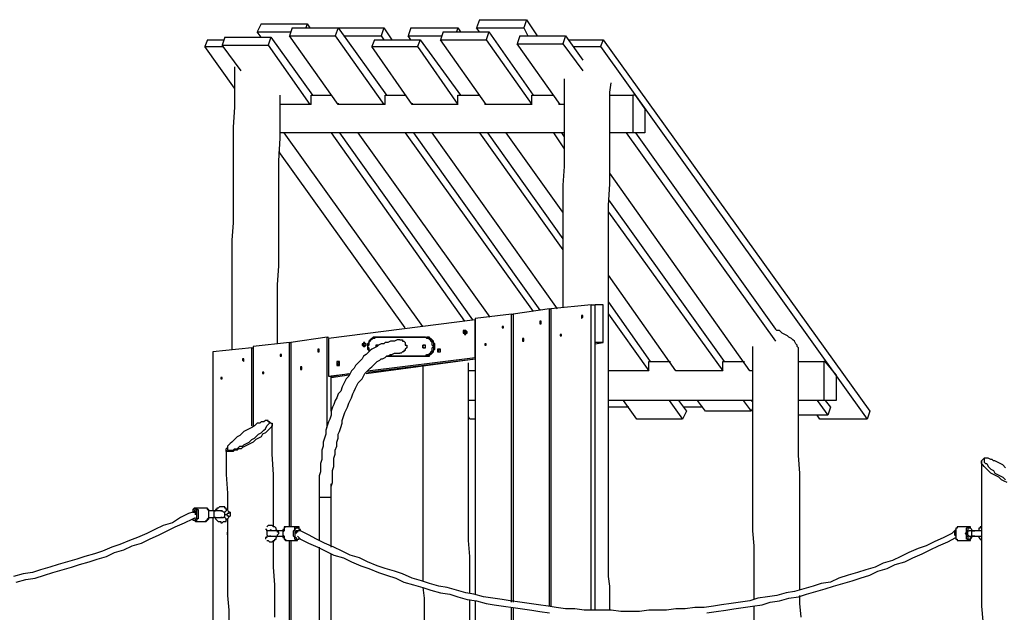
# Model space of a CAD drawing. Units: inches. Extents: x 52 to 254, y 8 to 255.
# Drawn here: x 125 to 151, y 239 to 254 of the extents above; entities that cross this region are included whole.
import ezdxf

# ---------------------------------------------------------------- set-up
doc = ezdxf.new("R2010")
doc.units = ezdxf.units.IN
doc.header["$MEASUREMENT"] = 0
doc.layers.add('Ebene 1', color=7, linetype='Continuous')

msp = doc.modelspace()

# ---------------------------------------------------------------- linework, layer by layer
at = {"layer": 'Ebene 1', "color": 7, "lineweight": 25, "true_color": 0xffffff}
for points in [[(136.878, 254.212), (136.807, 254)], [(136.878, 254.212), (138.112, 254.212)], [(138.112, 254.212), (138.042, 254)], [(138.112, 254.212), (138.395, 253.788)], [(131.163, 254.106), (131.057, 253.894)], [(131.163, 254.106), (132.362, 254.106)], [(131.974, 254), (131.904, 253.788)], [(131.974, 254), (133.174, 254)], [(132.362, 254.106), (132.327, 254)], [(132.362, 254.106), (132.433, 254)], [(133.174, 254), (133.103, 253.788)], [(133.174, 254), (134.444, 252.236)], [(133.174, 254), (134.373, 254)], [(134.373, 254), (134.303, 253.788)], [(134.373, 254), (134.585, 253.683)], [(135.079, 254), (135.008, 253.788)], [(135.079, 254), (136.313, 254)], [(136.313, 254), (136.278, 253.894)], [(136.313, 254), (136.384, 253.894)], [(136.807, 254), (138.042, 254)], [(136.878, 253.894), (136.807, 254)], [(138.042, 254), (138.148, 253.788)], [(129.752, 253.683), (129.681, 253.506)], [(129.752, 253.683), (130.175, 253.683)], [(130.21, 253.753), (130.14, 253.541)], [(130.21, 253.753), (131.41, 253.753)], [(131.163, 253.753), (131.057, 253.894)], [(131.057, 253.894), (131.939, 253.894)], [(131.41, 253.753), (131.339, 253.541)], [(131.41, 253.753), (132.503, 252.236)], [(131.904, 253.788), (133.103, 253.788)], [(133.174, 251.989), (131.904, 253.788)], [(133.103, 253.788), (134.373, 251.989)], [(133.315, 253.788), (134.303, 253.788)], [(134.126, 253.683), (134.056, 253.506)], [(134.126, 253.683), (135.326, 253.683)], [(134.303, 253.788), (134.373, 253.683)], [(135.079, 253.683), (135.008, 253.788)], [(135.008, 253.788), (135.89, 253.788)], [(135.326, 253.683), (135.255, 253.506)], [(135.326, 253.683), (136.384, 252.236)], [(135.925, 253.894), (135.855, 253.683)], [(135.855, 253.683), (137.054, 253.683)], [(137.054, 251.989), (135.855, 253.683)], [(135.925, 253.894), (137.125, 253.894)], [(137.125, 253.894), (137.054, 253.683)], [(137.054, 253.683), (138.254, 251.989)], [(137.125, 253.894), (138.289, 252.236)], [(137.936, 253.788), (137.865, 253.577)], [(137.936, 253.788), (139.136, 253.788)], [(139.136, 253.788), (139.065, 253.577)], [(139.136, 253.788), (139.594, 253.153)], [(139.206, 253.683), (140.123, 253.683)], [(140.123, 253.683), (140.053, 253.506)], [(140.123, 253.683), (147.108, 243.946)], [(130.457, 252.412), (129.681, 253.506)], [(129.681, 253.506), (130.175, 253.506)], [(130.14, 253.541), (131.339, 253.541)], [(130.634, 252.871), (130.14, 253.541)], [(131.339, 253.541), (132.433, 251.989)], [(135.114, 251.989), (134.056, 253.506)], [(134.056, 253.506), (135.255, 253.506)], [(135.255, 253.506), (136.313, 251.989)], [(137.865, 253.577), (139.065, 253.577)], [(138.994, 251.989), (137.865, 253.577)], [(139.065, 253.577), (139.594, 252.871)], [(139.347, 253.506), (140.053, 253.506)], [(140.053, 253.506), (147.038, 243.734)], [(130.457, 252.977), (130.457, 252.448), (130.457, 251.919), (130.422, 251.389), (130.422, 250.86), (130.422, 250.366), (130.422, 249.872), (130.422, 249.379), (130.422, 248.885), (130.387, 248.426), (130.387, 247.967), (130.387, 247.509), (130.387, 247.05), (130.387, 246.627), (130.387, 246.204), (130.387, 245.815), (130.387, 245.569)], [(139.1, 252.66), (139.1, 252.448), (139.1, 251.919), (139.1, 251.389), (139.1, 250.86), (139.1, 250.366), (139.065, 249.872), (139.065, 249.379), (139.065, 248.885), (139.065, 248.426), (139.065, 247.967), (139.065, 247.509), (139.065, 247.05), (139.065, 246.662)], [(140.3, 238.725), (140.3, 238.725), (140.3, 238.936), (140.3, 239.148), (140.3, 239.36), (140.264, 239.607), (140.264, 239.854), (140.264, 240.136), (140.264, 240.418), (140.264, 240.736), (140.264, 241.053), (140.264, 241.371), (140.264, 241.723), (140.264, 242.076), (140.264, 242.429), (140.264, 242.817), (140.264, 243.205), (140.264, 243.593), (140.264, 244.016), (140.264, 244.44), (140.264, 244.863), (140.264, 245.322), (140.264, 245.78), (140.264, 246.274), (140.264, 246.768), (140.264, 247.262), (140.264, 247.756), (140.264, 248.285), (140.264, 248.814), (140.264, 249.343), (140.3, 249.908), (140.3, 250.508), (140.3, 251.107), (140.3, 251.707), (140.3, 252.307), (140.335, 252.554)], [(131.586, 245.71), (131.586, 245.78), (131.586, 246.274), (131.586, 246.768), (131.586, 247.262), (131.621, 247.756), (131.621, 248.285), (131.621, 248.814), (131.621, 249.343), (131.621, 249.908), (131.621, 250.508), (131.657, 251.107), (131.657, 251.707), (131.657, 252.236)], [(132.468, 252.236), (132.997, 252.236)], [(132.468, 251.989), (132.468, 252.236)], [(134.408, 252.236), (134.937, 252.236)], [(134.408, 251.989), (134.408, 252.236)], [(136.313, 252.236), (136.878, 252.236)], [(136.313, 251.989), (136.313, 252.236)], [(138.254, 252.236), (138.818, 252.236)], [(138.254, 251.989), (138.254, 252.236)], [(140.3, 252.236), (140.899, 252.236)], [(140.97, 252.236), (140.899, 252.236)], [(140.899, 252.236), (140.899, 251.248)], [(141.217, 251.883), (140.97, 252.236)], [(132.468, 251.989), (131.657, 251.989)], [(133.174, 252.024), (133.174, 251.989)], [(134.408, 251.989), (133.174, 251.989)], [(135.114, 252.024), (135.114, 251.989)], [(136.313, 251.989), (135.114, 251.989)], [(137.019, 252.024), (137.019, 251.989)], [(138.254, 251.989), (137.019, 251.989)], [(138.959, 252.024), (138.959, 251.989)], [(139.1, 251.989), (138.959, 251.989)], [(141.217, 251.883), (141.217, 251.248)], [(139.1, 251.248), (131.657, 251.248)], [(135.396, 246.168), (131.762, 251.248)], [(132.997, 251.248), (136.49, 246.31)], [(133.209, 251.248), (136.701, 246.345)], [(137.16, 246.415), (133.703, 251.248)], [(134.937, 251.248), (138.289, 246.556)], [(135.149, 251.248), (138.465, 246.592)], [(138.924, 246.627), (135.643, 251.248)], [(136.878, 251.248), (139.065, 248.179)], [(137.089, 251.248), (139.065, 248.461)], [(139.065, 249.167), (137.583, 251.248)], [(138.818, 251.248), (139.1, 250.825)], [(139.03, 251.248), (139.1, 251.142)], [(140.899, 251.248), (140.3, 251.248)], [(140.723, 251.248), (144.639, 245.78)], [(141.217, 251.248), (140.899, 251.248)], [(140.97, 251.248), (144.639, 246.098)], [(134.937, 246.133), (131.621, 250.754)], [(143.969, 245.004), (140.3, 250.19)], [(140.264, 249.485), (143.298, 245.251)], [(140.264, 249.167), (143.263, 245.004)], [(142.028, 245.004), (140.264, 247.509)], [(139.806, 246.733), (138.747, 246.627)], [(139.806, 246.733), (139.912, 246.733)], [(139.806, 238.725), (139.806, 246.733)], [(139.912, 238.725), (139.912, 246.733)], [(140.123, 246.733), (139.912, 246.733)], [(140.123, 245.745), (140.123, 246.733)], [(140.264, 246.803), (141.358, 245.251)], [(137.724, 246.486), (136.772, 246.38)], [(137.724, 246.486), (137.76, 246.486)], [(137.724, 238.936), (137.724, 246.486)], [(138.712, 246.627), (137.76, 246.486)], [(137.76, 246.486), (137.76, 238.936)], [(138.712, 246.627), (138.747, 246.627)], [(138.712, 238.831), (138.712, 246.627)], [(138.747, 246.627), (138.747, 238.831)], [(139.594, 246.415), (139.594, 246.415), (139.594, 246.451), (139.559, 246.451), (139.559, 246.415), (139.559, 246.38), (139.594, 246.415)], [(140.264, 246.486), (141.323, 245.004)], [(136.772, 246.345), (132.927, 245.851)], [(136.772, 246.38), (136.772, 239.148)], [(136.772, 246.345), (136.772, 246.345)], [(136.772, 245.357), (136.772, 246.345)], [(138.501, 246.274), (138.501, 246.274), (138.501, 246.31), (138.465, 246.31), (138.465, 246.274), (138.465, 246.239), (138.501, 246.239), (138.501, 246.274)], [(136.56, 246.027), (136.56, 246.027), (136.525, 246.062), (136.49, 246.062), (136.454, 246.062), (136.454, 246.027), (136.454, 245.992), (136.49, 245.992), (136.49, 245.957), (136.525, 245.957), (136.525, 245.992), (136.56, 245.992), (136.56, 246.027)], [(136.525, 246.027), (136.525, 246.027), (136.525, 246.062), (136.49, 246.062), (136.49, 246.027), (136.49, 245.992), (136.525, 245.992), (136.525, 246.027)], [(137.513, 246.168), (137.513, 246.168), (137.478, 246.168), (137.478, 246.133), (137.513, 246.133), (137.513, 246.168)], [(139.03, 245.957), (139.03, 245.957), (138.994, 245.957), (138.994, 245.921), (139.03, 245.921), (139.03, 245.957)], [(145.239, 245.498), (145.239, 245.498), (145.239, 245.533), (145.239, 245.569), (145.239, 245.604), (145.203, 245.639), (145.203, 245.674), (145.168, 245.71), (145.133, 245.78), (145.097, 245.815), (145.062, 245.851), (144.992, 245.886), (144.956, 245.921), (144.886, 245.957), (144.815, 245.992), (144.78, 246.027), (144.745, 246.062), (144.674, 246.062), (144.639, 246.098)], [(131.904, 245.745), (130.951, 245.639)], [(131.904, 245.745), (131.939, 245.745)], [(131.904, 240.912), (131.904, 245.745)], [(132.891, 245.886), (131.939, 245.745)], [(131.939, 245.745), (131.939, 240.912)], [(134.796, 245.815), (134.761, 245.815), (134.726, 245.815), (134.655, 245.78), (134.585, 245.78), (134.549, 245.78), (134.479, 245.745), (134.408, 245.745), (134.373, 245.71), (134.303, 245.71), (134.232, 245.674), (134.197, 245.639), (134.126, 245.604), (134.056, 245.569), (134.02, 245.533), (133.95, 245.463), (133.914, 245.428), (133.844, 245.392), (133.809, 245.322), (133.738, 245.251), (133.703, 245.216), (133.632, 245.145), (133.597, 245.075), (133.526, 245.004), (133.491, 244.934), (133.456, 244.863), (133.385, 244.792), (133.35, 244.722), (133.315, 244.651), (133.279, 244.581), (133.244, 244.475), (133.174, 244.404), (133.138, 244.299), (133.103, 244.228), (133.068, 244.122), (133.033, 244.052), (132.997, 243.946), (132.997, 243.84), (132.962, 243.734), (132.927, 243.664), (132.891, 243.558), (132.856, 243.452), (132.856, 243.346), (132.821, 243.24), (132.786, 243.135), (132.786, 243.029), (132.75, 242.923), (132.75, 242.817), (132.75, 242.676), (132.715, 242.57), (132.715, 242.464), (132.715, 242.358), (132.68, 242.253), (132.68, 242.147), (132.68, 242.006), (132.68, 241.9), (132.68, 241.794), (132.68, 241.688)], [(132.891, 245.886), (132.927, 245.886)], [(132.891, 243.522), (132.891, 245.886)], [(132.927, 245.851), (132.927, 244.863)], [(133.914, 245.674), (133.914, 245.71), (133.879, 245.71), (133.879, 245.745), (133.844, 245.745), (133.844, 245.71), (133.809, 245.71), (133.809, 245.674), (133.844, 245.639), (133.879, 245.639), (133.914, 245.674)], [(133.914, 245.674), (133.914, 245.71), (133.879, 245.71), (133.844, 245.71), (133.844, 245.674), (133.879, 245.674), (133.914, 245.674)], [(134.161, 245.886), (134.126, 245.851), (134.091, 245.851), (134.056, 245.851), (134.056, 245.815), (134.02, 245.815), (134.02, 245.78), (133.985, 245.745), (133.985, 245.71), (133.985, 245.674), (133.95, 245.639), (133.985, 245.604), (133.985, 245.569), (133.985, 245.533), (133.985, 245.498)], [(134.161, 245.886), (134.161, 245.886), (134.126, 245.886), (134.091, 245.886), (134.056, 245.851), (134.02, 245.815), (133.985, 245.78), (133.985, 245.745), (133.95, 245.71), (133.95, 245.674), (133.95, 245.639), (133.95, 245.604), (133.95, 245.569), (133.985, 245.533), (133.985, 245.498)], [(134.161, 245.886), (134.161, 245.886)], [(134.161, 245.886), (135.467, 245.886)], [(135.467, 245.886), (134.161, 245.886)], [(134.232, 245.674), (134.232, 245.674), (134.197, 245.674), (134.161, 245.674), (134.161, 245.639)], [(134.197, 245.639), (134.197, 245.639), (134.197, 245.674), (134.232, 245.674)], [(134.796, 245.815), (134.832, 245.815), (134.867, 245.815), (134.867, 245.78), (134.902, 245.78), (134.937, 245.745), (134.937, 245.71), (134.937, 245.674), (134.973, 245.674), (134.973, 245.639), (134.973, 245.604), (134.937, 245.569), (134.937, 245.533), (134.902, 245.533), (134.902, 245.498), (134.867, 245.498), (134.832, 245.463), (134.796, 245.463)], [(135.431, 245.604), (135.431, 245.604), (135.396, 245.604), (135.396, 245.639), (135.396, 245.674), (135.431, 245.674)], [(135.467, 245.639), (135.467, 245.639), (135.467, 245.674), (135.431, 245.674), (135.396, 245.674), (135.396, 245.639), (135.396, 245.604), (135.431, 245.604), (135.467, 245.604), (135.467, 245.639)], [(135.502, 245.886), (135.537, 245.886), (135.572, 245.851), (135.608, 245.851), (135.608, 245.815), (135.643, 245.815), (135.643, 245.78), (135.678, 245.745), (135.678, 245.71), (135.678, 245.674), (135.678, 245.639), (135.678, 245.604), (135.678, 245.569), (135.678, 245.533), (135.643, 245.498), (135.643, 245.463), (135.608, 245.463), (135.608, 245.428), (135.572, 245.428), (135.537, 245.392), (135.502, 245.392), (135.467, 245.392)], [(135.467, 245.886), (135.502, 245.886)], [(135.467, 245.886), (135.502, 245.886)], [(135.467, 245.886), (135.467, 245.886)], [(135.467, 245.392), (135.502, 245.428), (135.537, 245.428), (135.572, 245.428), (135.572, 245.463), (135.608, 245.463), (135.608, 245.498), (135.643, 245.533), (135.643, 245.569), (135.643, 245.604), (135.678, 245.639), (135.643, 245.674), (135.643, 245.71), (135.643, 245.745), (135.608, 245.78), (135.608, 245.815), (135.572, 245.815), (135.572, 245.851), (135.537, 245.851), (135.502, 245.851), (135.467, 245.886)], [(135.502, 245.392), (135.502, 245.392), (135.537, 245.392), (135.572, 245.392), (135.572, 245.428), (135.608, 245.428), (135.643, 245.463), (135.678, 245.498), (135.678, 245.533), (135.714, 245.569), (135.714, 245.604), (135.714, 245.639), (135.714, 245.674), (135.714, 245.71), (135.678, 245.745), (135.678, 245.78), (135.643, 245.815), (135.608, 245.851), (135.572, 245.851), (135.572, 245.886), (135.537, 245.886), (135.502, 245.886)], [(137.054, 245.71), (137.054, 245.71), (137.019, 245.71), (137.019, 245.674), (137.054, 245.674), (137.054, 245.71)], [(138.042, 245.815), (138.042, 245.815), (138.042, 245.851), (138.007, 245.851), (138.007, 245.815), (138.007, 245.78), (138.042, 245.78), (138.042, 245.815)], [(139.912, 245.71), (140.123, 245.745)], [(140.123, 245.745), (139.912, 245.745)], [(130.916, 245.604), (129.893, 245.498)], [(129.893, 245.498), (129.893, 241.335)], [(130.916, 245.604), (130.951, 245.604)], [(130.916, 243.558), (130.916, 245.604)], [(130.951, 245.639), (130.951, 243.558)], [(131.692, 245.428), (131.692, 245.428), (131.657, 245.428), (131.657, 245.392), (131.692, 245.392), (131.692, 245.428)], [(132.68, 245.533), (132.68, 245.533), (132.68, 245.569), (132.644, 245.569), (132.644, 245.533), (132.644, 245.498), (132.68, 245.498), (132.68, 245.533)], [(132.997, 241.688), (132.997, 241.759), (132.997, 241.864), (132.997, 241.97), (133.033, 242.076), (133.033, 242.182), (133.033, 242.288), (133.033, 242.394), (133.068, 242.499), (133.068, 242.605), (133.068, 242.711), (133.103, 242.817), (133.103, 242.923), (133.138, 243.029), (133.138, 243.135), (133.174, 243.24), (133.174, 243.346), (133.209, 243.417), (133.244, 243.522), (133.279, 243.628), (133.279, 243.699), (133.315, 243.805), (133.35, 243.911), (133.385, 243.981), (133.421, 244.052), (133.456, 244.158), (133.491, 244.228), (133.526, 244.299), (133.562, 244.404), (133.597, 244.475), (133.632, 244.546), (133.667, 244.616), (133.703, 244.687), (133.773, 244.757), (133.809, 244.792), (133.844, 244.863), (133.879, 244.934), (133.914, 244.969), (133.985, 245.039), (134.02, 245.075), (134.056, 245.11), (134.126, 245.181), (134.161, 245.216), (134.197, 245.251), (134.267, 245.286), (134.303, 245.322), (134.338, 245.322), (134.408, 245.357), (134.444, 245.392), (134.479, 245.392), (134.549, 245.428), (134.585, 245.428), (134.655, 245.463), (134.69, 245.463), (134.761, 245.463), (134.796, 245.463)], [(135.855, 245.533), (135.855, 245.533), (135.819, 245.569), (135.819, 245.533), (135.784, 245.533), (135.819, 245.498), (135.855, 245.498), (135.855, 245.533)], [(135.855, 245.533), (135.855, 245.533), (135.855, 245.569), (135.819, 245.569), (135.784, 245.569), (135.784, 245.533), (135.784, 245.498), (135.819, 245.498), (135.855, 245.498), (135.855, 245.533)], [(144.039, 245.639), (144.039, 245.322), (144.039, 244.792), (144.039, 244.263), (144.039, 243.769), (144.039, 243.276), (144.039, 242.817), (144.039, 242.394), (144.039, 241.97), (144.039, 241.547), (144.039, 241.159), (144.039, 240.806), (144.074, 240.418), (144.074, 240.065), (144.074, 239.712), (144.074, 239.395), (144.074, 239.042), (144.074, 239.007)], [(145.274, 239.254), (145.274, 239.324), (145.274, 239.712), (145.274, 240.136), (145.274, 240.559), (145.274, 240.983), (145.274, 241.406), (145.274, 241.864), (145.274, 242.323), (145.239, 242.782), (145.239, 243.276), (145.239, 243.769), (145.239, 244.263), (145.239, 244.792), (145.239, 245.322), (145.239, 245.498)], [(130.704, 245.286), (130.704, 245.286), (130.704, 245.322), (130.669, 245.322), (130.669, 245.286), (130.704, 245.251), (130.704, 245.286)], [(133.209, 245.181), (133.209, 245.216), (133.209, 245.251), (133.174, 245.251), (133.138, 245.251), (133.138, 245.216), (133.138, 245.181), (133.138, 245.145), (133.174, 245.145), (133.209, 245.145), (133.209, 245.181)], [(133.209, 245.181), (133.209, 245.216), (133.174, 245.216), (133.138, 245.181), (133.174, 245.181), (133.209, 245.181)], [(133.914, 244.934), (136.772, 245.322)], [(133.95, 245.004), (136.772, 245.357)], [(133.95, 244.969), (136.772, 245.322)], [(135.467, 245.392), (134.444, 245.392)], [(134.479, 245.392), (135.467, 245.392)], [(135.467, 245.392), (135.502, 245.392)], [(135.467, 245.392), (135.467, 245.392)], [(136.631, 239.183), (136.631, 239.324), (136.631, 239.712), (136.631, 240.136), (136.596, 240.559), (136.596, 240.983), (136.596, 241.406), (136.596, 241.864), (136.596, 242.323), (136.596, 242.782), (136.596, 243.276), (136.596, 243.769), (136.596, 244.263), (136.596, 244.792), (136.596, 245.216)], [(136.772, 245.357), (136.772, 245.357)], [(141.323, 245.251), (141.887, 245.251)], [(141.323, 245.004), (141.323, 245.251)], [(143.263, 245.251), (143.828, 245.251)], [(143.263, 245.004), (143.263, 245.251)], [(145.239, 245.251), (145.909, 245.251)], [(145.944, 245.251), (145.909, 245.251)], [(145.909, 245.251), (145.909, 244.228)], [(146.226, 244.898), (145.944, 245.251)], [(131.233, 244.969), (131.233, 244.969), (131.198, 244.969), (131.198, 244.934), (131.233, 244.934), (131.233, 244.969)], [(132.221, 245.075), (132.221, 245.075), (132.221, 245.11), (132.186, 245.11), (132.186, 245.075), (132.186, 245.039), (132.221, 245.039), (132.221, 245.075)], [(132.927, 244.863), (133.491, 244.934)], [(132.997, 244.828), (133.456, 244.898)], [(133.033, 244.863), (133.456, 244.934)], [(135.396, 245.145), (135.396, 244.792), (135.396, 244.263), (135.396, 243.769), (135.396, 243.276), (135.396, 242.817), (135.396, 242.394), (135.396, 241.97), (135.396, 241.547), (135.396, 241.159), (135.396, 240.806), (135.396, 240.418), (135.396, 240.065), (135.396, 239.712), (135.396, 239.501)], [(136.772, 245.004), (136.596, 245.004)], [(141.323, 245.004), (140.264, 245.004)], [(143.263, 245.004), (142.028, 245.004)], [(142.028, 245.004), (142.028, 245.004)], [(144.039, 245.004), (143.969, 245.004)], [(143.969, 245.004), (143.969, 245.004)], [(146.226, 244.898), (146.226, 244.228)], [(130.14, 244.828), (130.14, 244.828), (130.104, 244.828), (130.104, 244.792), (130.14, 244.792), (130.14, 244.828)], [(132.927, 244.863), (133.033, 244.863)], [(132.997, 243.946), (132.997, 244.863)], [(136.772, 244.228), (136.596, 244.228)], [(136.772, 244.228), (136.772, 244.228)], [(144.039, 244.228), (140.264, 244.228)], [(141.005, 243.734), (140.653, 244.228)], [(141.852, 244.228), (142.205, 243.734)], [(142.099, 244.228), (142.311, 243.946)], [(142.804, 243.946), (142.593, 244.228)], [(143.792, 244.228), (144.004, 243.946)], [(144.004, 244.228), (144.039, 244.193)], [(145.909, 244.228), (145.239, 244.228)], [(145.733, 244.228), (146.015, 243.84)], [(146.226, 244.228), (145.909, 244.228)], [(145.944, 244.228), (146.085, 244.052)], [(140.794, 244.052), (140.264, 244.052)], [(142.311, 243.946), (142.205, 243.734)], [(142.734, 244.052), (142.24, 244.052)], [(144.004, 243.946), (142.804, 243.946)], [(144.039, 244.016), (144.004, 243.946)], [(146.085, 244.052), (146.015, 243.84)], [(147.108, 243.946), (147.038, 243.734)], [(131.092, 243.346), (131.163, 243.381), (131.198, 243.417), (131.233, 243.452), (131.269, 243.487), (131.304, 243.558), (131.339, 243.593), (131.374, 243.628), (131.374, 243.664), (131.339, 243.664), (131.339, 243.699), (131.304, 243.699), (131.269, 243.699), (131.233, 243.664), (131.198, 243.664), (131.163, 243.664), (131.128, 243.628), (131.057, 243.628), (131.022, 243.593), (130.986, 243.558), (130.916, 243.522), (130.845, 243.487), (130.775, 243.452), (130.704, 243.417), (130.669, 243.381), (130.598, 243.311), (130.528, 243.276), (130.492, 243.24), (130.422, 243.17), (130.387, 243.135), (130.351, 243.099), (130.316, 243.064), (130.281, 243.029), (130.281, 242.993), (130.281, 242.958), (130.281, 242.923), (130.316, 242.923), (130.351, 242.923), (130.387, 242.923), (130.422, 242.923), (130.457, 242.958), (130.528, 242.958), (130.563, 242.993), (130.598, 243.029), (130.669, 243.029), (130.704, 243.064), (130.775, 243.099), (130.845, 243.135), (130.916, 243.205), (130.986, 243.24), (131.022, 243.276), (131.092, 243.346)], [(131.41, 243.628), (131.41, 243.628), (131.445, 243.628), (131.445, 243.593), (131.445, 243.558), (131.41, 243.522), (131.374, 243.487), (131.339, 243.452), (131.304, 243.417), (131.269, 243.381), (131.198, 243.346), (131.163, 243.276)], [(131.41, 243.628), (131.374, 243.664), (131.339, 243.664)], [(136.631, 243.734), (136.596, 243.805)], [(136.772, 243.734), (136.631, 243.734)], [(142.205, 243.734), (141.005, 243.734)], [(146.015, 243.84), (145.239, 243.84)], [(145.803, 243.734), (145.733, 243.84)], [(147.038, 243.734), (145.803, 243.734)], [(131.48, 240.912), (131.48, 241.3), (131.48, 241.794), (131.48, 242.288), (131.445, 242.817), (131.445, 243.346), (131.445, 243.593)], [(131.163, 243.276), (131.092, 243.24), (131.022, 243.205), (130.951, 243.135), (130.881, 243.099), (130.81, 243.064), (130.739, 243.029), (130.669, 242.993), (130.634, 242.958), (130.563, 242.958), (130.528, 242.923), (130.457, 242.923), (130.422, 242.887), (130.387, 242.887), (130.351, 242.887), (130.316, 242.887), (130.281, 242.887), (130.246, 242.887), (130.246, 242.923), (130.246, 242.958)], [(130.281, 243.029), (130.281, 242.993), (130.246, 242.958)], [(130.246, 242.923), (130.246, 242.817), (130.246, 242.288), (130.281, 241.794), (130.281, 241.371)], [(150.107, 242.711), (150.072, 242.676), (150.036, 242.64)], [(150.707, 242.076), (150.636, 242.111), (150.565, 242.147), (150.495, 242.217), (150.424, 242.253), (150.354, 242.288), (150.283, 242.323), (150.213, 242.394), (150.178, 242.429), (150.142, 242.464), (150.107, 242.499), (150.072, 242.535), (150.036, 242.57), (150.036, 242.605), (150.036, 242.64)], [(150.036, 242.64), (150.036, 242.394), (150.036, 241.9), (150.036, 241.406), (150.036, 240.947), (150.036, 240.489), (150.036, 240.03), (150.036, 239.571), (150.036, 239.183), (150.036, 238.831), (150.072, 238.442)], [(150.671, 242.464), (150.601, 242.535), (150.53, 242.57), (150.46, 242.605), (150.389, 242.64), (150.354, 242.64), (150.319, 242.676), (150.283, 242.676), (150.213, 242.711), (150.178, 242.711), (150.142, 242.711), (150.107, 242.711), (150.107, 242.676), (150.107, 242.64), (150.107, 242.605), (150.142, 242.57), (150.178, 242.57), (150.213, 242.499), (150.248, 242.464), (150.283, 242.429), (150.354, 242.394), (150.389, 242.323), (150.46, 242.288), (150.53, 242.253), (150.601, 242.217), (150.671, 242.147)], [(132.997, 240.383), (132.997, 242.041)], [(132.68, 241.688), (132.68, 241.688), (132.715, 241.688), (132.75, 241.688)], [(132.68, 241.688), (132.68, 240.559)], [(132.75, 241.688), (132.786, 241.688), (132.821, 241.688), (132.856, 241.688), (132.891, 241.688), (132.927, 241.688), (132.962, 241.688), (132.997, 241.688)], [(132.997, 240.383), (132.997, 241.688)], [(129.364, 241.3), (129.258, 241.265), (129.046, 241.159), (128.835, 241.018), (128.587, 240.947), (128.376, 240.841), (128.164, 240.736), (127.917, 240.63), (127.706, 240.559), (127.459, 240.453), (127.247, 240.383), (127, 240.277), (126.788, 240.206), (126.541, 240.136), (126.33, 240.065), (126.083, 239.995), (125.836, 239.924), (125.624, 239.854), (125.377, 239.783), (125.165, 239.712), (124.919, 239.677), (124.672, 239.607)], [(129.364, 241.124), (129.364, 241.124), (129.364, 241.088), (129.399, 241.088), (129.434, 241.088), (129.434, 241.124), (129.469, 241.124), (129.469, 241.159), (129.469, 241.194), (129.469, 241.229), (129.469, 241.265), (129.469, 241.3), (129.469, 241.335), (129.469, 241.371), (129.434, 241.371), (129.434, 241.406), (129.399, 241.406), (129.399, 241.371), (129.364, 241.371), (129.364, 241.335), (129.364, 241.3)], [(129.434, 241.406), (129.434, 241.406), (129.399, 241.406), (129.364, 241.371), (129.364, 241.335), (129.364, 241.3)], [(129.364, 241.3), (129.399, 241.3)], [(129.399, 241.335), (129.399, 241.335)], [(129.434, 241.229), (129.434, 241.265), (129.434, 241.3), (129.399, 241.335), (129.399, 241.3)], [(129.434, 241.229), (129.434, 241.265), (129.434, 241.3), (129.434, 241.335), (129.399, 241.335)], [(129.399, 241.3), (129.399, 241.3), (129.434, 241.3), (129.434, 241.265), (129.434, 241.229)], [(129.434, 241.406), (129.434, 241.406), (129.469, 241.406), (129.469, 241.371), (129.505, 241.371), (129.505, 241.335), (129.505, 241.3), (129.505, 241.265), (129.505, 241.229), (129.505, 241.194), (129.505, 241.159), (129.505, 241.124), (129.469, 241.124), (129.469, 241.088), (129.434, 241.053)], [(129.716, 241.406), (129.434, 241.406)], [(129.716, 241.053), (129.716, 241.053), (129.716, 241.088), (129.752, 241.088), (129.752, 241.124), (129.787, 241.159), (129.787, 241.194), (129.787, 241.229), (129.787, 241.265), (129.787, 241.3), (129.787, 241.335), (129.752, 241.371), (129.752, 241.406), (129.716, 241.406)], [(129.716, 241.053), (129.716, 241.053), (129.752, 241.088), (129.787, 241.124), (129.787, 241.159), (129.787, 241.194), (129.787, 241.229), (129.787, 241.265), (129.787, 241.3), (129.787, 241.335), (129.787, 241.371), (129.752, 241.371), (129.752, 241.406), (129.716, 241.406)], [(129.963, 241.335), (129.928, 241.335), (129.893, 241.335), (129.858, 241.335), (129.822, 241.335), (129.787, 241.335)], [(129.928, 241.229), (129.928, 241.265), (129.928, 241.3), (129.928, 241.335), (129.963, 241.335)], [(130.281, 241.371), (130.246, 241.371), (130.246, 241.406), (130.21, 241.406), (130.21, 241.441), (130.175, 241.441), (130.14, 241.441), (130.104, 241.441), (130.069, 241.441), (130.034, 241.406), (129.999, 241.406), (129.999, 241.371), (129.963, 241.371), (129.963, 241.335)], [(130.14, 241.335), (130.14, 241.335), (130.104, 241.335), (130.069, 241.335), (130.034, 241.335), (129.999, 241.335), (129.963, 241.335)], [(130.104, 241.335), (130.104, 241.335), (130.14, 241.335)], [(130.14, 241.159), (130.175, 241.159), (130.21, 241.194), (130.21, 241.229), (130.21, 241.265), (130.21, 241.3), (130.175, 241.3), (130.14, 241.335)], [(130.281, 241.371), (130.281, 241.371), (130.246, 241.371), (130.246, 241.335), (130.21, 241.3)], [(130.316, 241.3), (130.316, 241.3), (130.316, 241.265), (130.281, 241.265), (130.246, 241.229)], [(130.316, 241.3), (130.281, 241.371)], [(130.351, 241.3), (130.351, 241.3), (130.316, 241.3)], [(130.351, 241.3), (130.351, 241.3), (130.351, 241.265), (130.351, 241.229), (130.351, 241.194)], [(130.351, 241.3), (130.351, 241.3)], [(124.742, 239.465), (124.989, 239.536), (125.236, 239.571), (125.483, 239.642), (125.695, 239.712), (125.942, 239.783), (126.189, 239.854), (126.4, 239.924), (126.647, 239.995), (126.859, 240.065), (127.106, 240.136), (127.317, 240.242), (127.564, 240.312), (127.776, 240.418), (128.023, 240.489), (128.235, 240.594), (128.482, 240.7), (128.693, 240.806), (128.905, 240.912), (129.152, 241.018), (129.364, 241.124), (129.434, 241.159)], [(129.364, 241.124), (129.364, 241.124), (129.364, 241.088), (129.399, 241.088), (129.434, 241.053)], [(129.434, 241.053), (129.716, 241.053)], [(129.716, 241.053), (129.716, 241.053)], [(129.787, 241.159), (129.822, 241.159), (129.858, 241.159), (129.893, 241.159), (129.928, 241.159), (129.963, 241.159)], [(129.893, 241.159), (129.893, 228.071)], [(129.963, 241.159), (129.928, 241.159), (129.928, 241.194), (129.928, 241.229)], [(129.963, 241.159), (129.963, 241.159), (129.999, 241.159), (130.034, 241.159), (130.069, 241.159), (130.104, 241.159), (130.14, 241.159)], [(129.963, 241.159), (129.963, 241.124), (129.999, 241.088), (130.034, 241.053), (130.069, 241.053), (130.104, 241.053), (130.104, 241.018), (130.14, 241.018), (130.175, 241.053), (130.21, 241.053), (130.246, 241.053), (130.246, 241.088)], [(130.14, 241.159), (130.14, 241.159), (130.104, 241.159)], [(130.246, 241.088), (130.246, 241.088), (130.246, 241.124), (130.21, 241.159), (130.175, 241.159)], [(130.246, 241.229), (130.21, 241.229)], [(130.21, 241.229), (130.21, 241.229)], [(130.246, 241.229), (130.21, 241.229)], [(130.246, 241.229), (130.246, 241.229)], [(130.316, 241.159), (130.316, 241.159), (130.316, 241.194), (130.281, 241.194), (130.281, 241.229), (130.246, 241.229)], [(130.246, 241.229), (130.246, 241.229)], [(130.246, 241.088), (130.316, 241.159)], [(130.281, 241.124), (130.281, 240.806), (130.281, 240.347), (130.281, 239.924), (130.281, 239.501), (130.281, 239.113), (130.316, 238.725), (130.316, 238.372)], [(130.316, 241.194), (130.316, 241.194), (130.351, 241.194)], [(130.351, 241.194), (130.351, 241.194)], [(130.281, 240.7), (130.281, 240.7), (130.281, 240.736), (130.281, 240.771)], [(130.281, 240.771), (130.281, 240.771), (130.281, 240.736), (130.281, 240.7)], [(130.281, 240.771), (130.281, 240.771)], [(131.339, 240.806), (131.339, 240.806), (131.304, 240.806), (131.304, 240.841), (131.269, 240.841)], [(131.586, 240.806), (131.551, 240.841), (131.551, 240.877), (131.515, 240.912), (131.48, 240.912), (131.445, 240.947), (131.41, 240.947), (131.374, 240.947), (131.339, 240.947), (131.304, 240.912)], [(131.374, 240.806), (131.374, 240.806), (131.339, 240.806), (131.304, 240.806), (131.304, 240.771), (131.304, 240.736), (131.304, 240.7), (131.339, 240.665), (131.374, 240.665)], [(131.374, 240.806), (131.374, 240.806), (131.41, 240.841), (131.41, 240.806)], [(131.586, 240.806), (131.551, 240.806), (131.515, 240.806), (131.48, 240.806), (131.445, 240.806), (131.41, 240.806), (131.374, 240.806)], [(131.621, 240.736), (131.621, 240.771), (131.586, 240.771), (131.586, 240.806)], [(131.727, 240.806), (131.727, 240.806), (131.692, 240.806), (131.657, 240.806), (131.621, 240.806), (131.586, 240.806)], [(131.833, 240.912), (131.798, 240.912), (131.762, 240.877), (131.762, 240.841), (131.762, 240.806), (131.727, 240.771), (131.727, 240.736)], [(131.833, 240.912), (131.798, 240.912), (131.762, 240.912), (131.762, 240.877), (131.762, 240.841), (131.727, 240.841), (131.727, 240.806), (131.727, 240.771), (131.727, 240.736), (131.727, 240.7), (131.727, 240.665), (131.727, 240.63), (131.762, 240.63), (131.762, 240.594), (131.798, 240.559), (131.833, 240.559)], [(132.08, 240.912), (131.833, 240.912)], [(132.01, 240.736), (132.01, 240.771), (132.01, 240.806), (132.045, 240.841), (132.045, 240.877), (132.045, 240.912), (132.08, 240.912)], [(132.186, 240.806), (132.186, 240.806), (132.151, 240.841), (132.151, 240.877), (132.115, 240.877), (132.08, 240.877), (132.045, 240.841), (132.045, 240.806), (132.045, 240.771), (132.045, 240.736)], [(132.186, 240.806), (132.186, 240.806), (132.186, 240.841), (132.151, 240.841), (132.151, 240.877), (132.151, 240.912), (132.115, 240.912), (132.08, 240.912)], [(132.115, 240.806), (132.115, 240.806), (132.08, 240.806), (132.08, 240.771), (132.08, 240.736)], [(132.115, 240.806), (132.115, 240.806), (132.08, 240.806), (132.08, 240.771), (132.08, 240.736)], [(132.151, 240.806), (132.115, 240.806), (132.115, 240.771), (132.08, 240.771), (132.08, 240.736)], [(132.115, 240.806), (132.115, 240.806)], [(132.151, 240.806), (132.151, 240.806)], [(149.331, 240.806), (149.26, 240.736), (149.049, 240.63), (148.802, 240.524), (148.59, 240.418), (148.378, 240.347), (148.131, 240.242), (147.92, 240.136), (147.708, 240.03), (147.461, 239.96), (147.249, 239.854), (147.003, 239.783), (146.791, 239.712), (146.544, 239.642), (146.297, 239.571), (146.085, 239.465), (145.838, 239.43), (145.627, 239.36), (145.38, 239.289), (145.133, 239.219), (144.921, 239.183), (144.674, 239.113), (144.427, 239.078), (144.18, 239.042), (143.969, 238.972), (143.722, 238.936), (143.475, 238.901), (143.228, 238.866), (143.016, 238.831), (142.769, 238.795), (142.522, 238.795), (142.275, 238.76), (142.028, 238.76), (141.781, 238.725), (141.57, 238.725), (141.323, 238.725), (141.076, 238.689), (140.829, 238.689), (140.582, 238.689), (140.335, 238.725), (140.123, 238.725), (139.876, 238.725), (139.629, 238.725), (139.383, 238.76), (139.136, 238.76), (138.889, 238.795), (138.677, 238.831), (138.43, 238.866), (138.183, 238.901), (137.936, 238.936), (137.689, 238.972), (137.478, 239.007), (137.231, 239.042), (136.984, 239.078), (136.737, 239.148), (136.525, 239.183), (136.278, 239.254), (136.031, 239.324), (135.819, 239.36), (135.572, 239.43), (135.361, 239.501), (135.114, 239.571), (134.867, 239.677), (134.655, 239.748), (134.408, 239.818), (134.197, 239.889), (133.95, 239.995), (133.738, 240.101), (133.491, 240.171), (133.279, 240.277), (133.068, 240.383), (132.821, 240.489), (132.609, 240.594), (132.397, 240.7), (132.186, 240.806), (132.151, 240.806)], [(149.437, 240.912), (149.401, 240.912), (149.401, 240.877), (149.366, 240.877), (149.366, 240.841), (149.331, 240.806), (149.331, 240.771), (149.331, 240.736), (149.331, 240.7), (149.366, 240.665), (149.366, 240.63), (149.366, 240.594), (149.401, 240.594), (149.401, 240.559), (149.437, 240.559)], [(149.437, 240.912), (149.437, 240.912), (149.401, 240.912), (149.401, 240.877), (149.366, 240.877), (149.366, 240.841), (149.366, 240.806), (149.366, 240.771), (149.366, 240.736), (149.366, 240.7), (149.366, 240.665), (149.366, 240.63), (149.366, 240.594), (149.401, 240.594), (149.401, 240.559), (149.437, 240.559)], [(149.437, 240.912), (149.437, 240.912)], [(149.719, 240.912), (149.437, 240.912)], [(149.719, 240.559), (149.684, 240.559), (149.684, 240.594), (149.648, 240.594), (149.648, 240.63), (149.648, 240.665), (149.648, 240.7), (149.613, 240.736), (149.648, 240.771), (149.648, 240.806), (149.648, 240.841), (149.648, 240.877), (149.684, 240.912), (149.719, 240.912)], [(149.789, 240.806), (149.789, 240.841), (149.754, 240.877), (149.719, 240.877), (149.684, 240.877), (149.684, 240.841), (149.684, 240.806), (149.648, 240.806), (149.648, 240.771), (149.648, 240.736), (149.648, 240.7), (149.648, 240.665), (149.684, 240.665), (149.684, 240.63), (149.684, 240.594), (149.719, 240.594), (149.754, 240.594), (149.754, 240.63), (149.789, 240.63), (149.789, 240.665)], [(149.719, 240.665), (149.719, 240.665), (149.684, 240.7), (149.684, 240.736), (149.684, 240.771), (149.684, 240.806), (149.719, 240.806)], [(149.789, 240.806), (149.789, 240.841), (149.754, 240.877), (149.754, 240.912), (149.719, 240.912)], [(149.86, 240.806), (149.86, 240.806), (149.825, 240.806), (149.789, 240.806), (149.754, 240.806), (149.719, 240.806)], [(149.789, 240.736), (149.789, 240.771), (149.789, 240.806), (149.825, 240.806), (149.86, 240.806)], [(150.036, 240.806), (150.001, 240.806), (149.966, 240.806), (149.931, 240.806), (149.895, 240.806), (149.86, 240.806)], [(150.036, 240.912), (150.001, 240.912), (150.001, 240.877), (149.966, 240.877), (149.966, 240.841), (149.966, 240.806)], [(130.281, 240.7), (130.281, 240.7)], [(131.339, 240.665), (131.339, 240.665), (131.304, 240.665), (131.304, 240.63), (131.269, 240.63), (131.269, 240.594)], [(131.304, 240.559), (131.304, 240.559), (131.339, 240.559), (131.374, 240.524), (131.41, 240.524), (131.445, 240.524), (131.48, 240.559), (131.515, 240.559), (131.515, 240.594), (131.551, 240.594), (131.551, 240.63), (131.586, 240.665)], [(131.374, 240.665), (131.374, 240.665), (131.41, 240.665), (131.445, 240.665), (131.48, 240.665), (131.515, 240.665), (131.551, 240.665), (131.586, 240.665)], [(131.41, 240.665), (131.41, 240.665), (131.374, 240.665)], [(131.515, 238.548), (131.515, 238.972), (131.515, 239.395), (131.48, 239.854), (131.48, 240.312), (131.48, 240.559)], [(131.586, 240.665), (131.586, 240.665), (131.586, 240.7), (131.621, 240.736)], [(131.586, 240.665), (131.621, 240.665), (131.657, 240.665), (131.692, 240.665), (131.727, 240.665)], [(131.727, 240.736), (131.727, 240.7), (131.762, 240.665), (131.762, 240.63), (131.762, 240.594), (131.798, 240.594), (131.798, 240.559), (131.833, 240.559)], [(131.833, 240.559), (131.833, 240.559)], [(131.833, 240.559), (132.08, 240.559)], [(131.904, 227.859), (131.904, 240.559)], [(131.939, 240.559), (131.939, 227.859)], [(132.08, 240.559), (132.08, 240.559), (132.045, 240.594), (132.045, 240.63), (132.01, 240.665), (132.01, 240.7), (132.01, 240.736)], [(132.045, 240.736), (132.045, 240.7), (132.045, 240.665), (132.045, 240.63), (132.08, 240.63), (132.08, 240.594), (132.115, 240.594), (132.151, 240.594), (132.151, 240.63)], [(132.08, 240.559), (132.115, 240.559), (132.115, 240.594), (132.151, 240.594), (132.151, 240.63)], [(132.115, 240.665), (132.186, 240.594), (132.397, 240.489), (132.644, 240.383), (132.856, 240.277), (133.068, 240.171), (133.315, 240.101), (133.526, 239.995), (133.773, 239.889), (133.985, 239.818), (134.232, 239.712), (134.444, 239.642), (134.69, 239.571), (134.902, 239.465), (135.149, 239.395), (135.396, 239.324), (135.608, 239.254), (135.855, 239.183), (136.102, 239.148), (136.313, 239.078), (136.56, 239.007), (136.807, 238.972), (137.054, 238.901), (137.266, 238.866), (137.513, 238.831), (137.76, 238.795), (138.007, 238.76), (138.254, 238.725), (138.465, 238.689), (138.712, 238.654)], [(142.84, 238.654), (143.087, 238.689), (143.334, 238.725), (143.545, 238.76), (143.792, 238.795), (144.039, 238.831), (144.286, 238.866), (144.498, 238.936), (144.745, 238.972), (144.992, 239.042), (145.239, 239.078), (145.45, 239.148), (145.697, 239.219), (145.944, 239.289), (146.156, 239.36), (146.403, 239.43), (146.65, 239.501), (146.861, 239.571), (147.108, 239.642), (147.32, 239.748), (147.567, 239.818), (147.779, 239.924), (148.026, 239.995), (148.237, 240.101), (148.484, 240.206), (148.696, 240.312), (148.908, 240.418), (149.154, 240.524), (149.366, 240.63)], [(149.437, 240.559), (149.719, 240.559)], [(149.719, 240.559), (149.719, 240.559), (149.754, 240.559), (149.754, 240.594), (149.789, 240.63), (149.789, 240.665)], [(149.719, 240.665), (149.754, 240.665), (149.789, 240.665), (149.825, 240.665), (149.86, 240.665)], [(149.86, 240.665), (149.86, 240.665), (149.825, 240.665), (149.789, 240.665), (149.789, 240.7), (149.789, 240.736)], [(149.86, 240.665), (149.86, 240.665), (149.895, 240.665), (149.931, 240.665), (149.966, 240.665), (150.001, 240.665), (150.036, 240.665)], [(149.966, 240.665), (149.966, 240.63), (150.001, 240.594), (150.036, 240.559)], [(132.68, 240.383), (132.68, 226.73)], [(132.997, 227.506), (132.997, 240.206)], [(132.997, 226.73), (132.997, 240.206)], [(135.396, 239.324), (135.431, 239.042), (135.431, 238.76), (135.431, 238.442), (135.431, 238.16), (135.431, 237.913), (135.431, 237.631), (135.431, 237.384), (135.431, 237.172), (135.431, 236.961), (135.431, 236.749)], [(136.666, 236.961), (136.666, 237.137), (136.631, 237.49), (136.631, 237.843), (136.631, 238.196), (136.631, 238.548), (136.631, 238.901), (136.631, 239.007)], [(136.772, 238.972), (136.772, 227.506)], [(145.309, 238.548), (145.274, 238.901), (145.274, 239.113)], [(137.724, 227.506), (137.724, 238.795)], [(137.76, 238.795), (137.76, 227.506)], [(144.074, 238.831), (144.074, 238.76), (144.074, 238.442), (144.074, 238.16), (144.074, 237.913), (144.11, 237.631), (144.11, 237.384), (144.11, 237.172), (144.11, 236.996)]]:
    msp.add_lwpolyline(points, dxfattribs=at)

doc.saveas('drawing.dxf')
